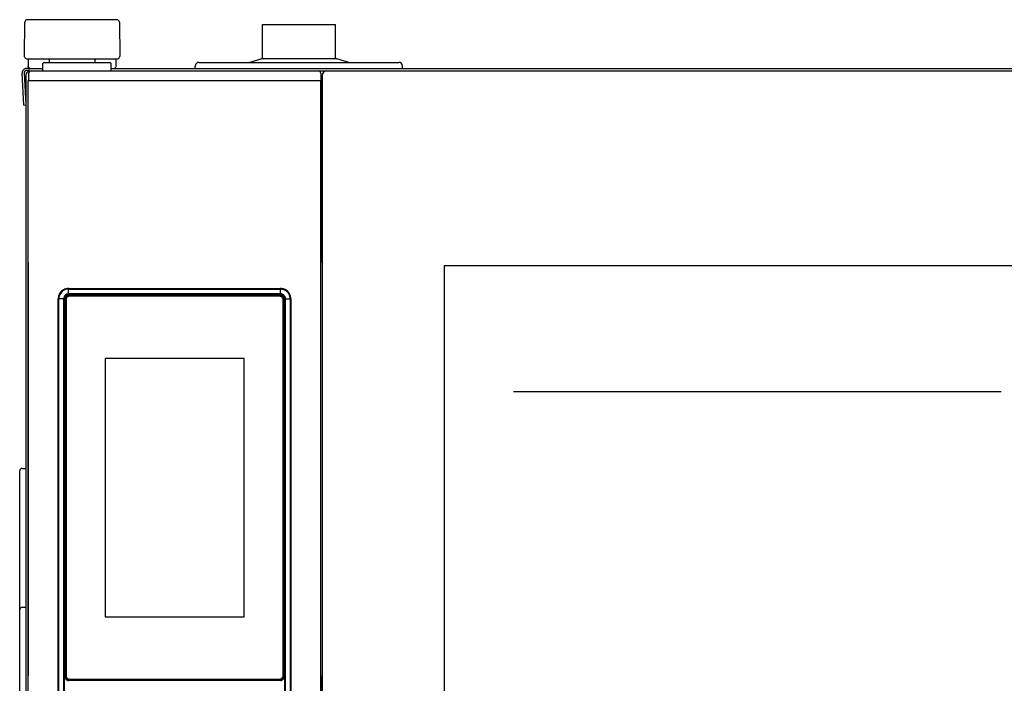
# Model space of a CAD drawing. Units: millimetres. Extents: x -16733 to -11990, y 4098 to 7122.
# Drawn here: x -13989 to -13585, y 5767 to 6039 of the extents above; entities that cross this region are included whole.
import ezdxf

# ---------------------------------------------------------------- set-up
doc = ezdxf.new("R2010")
doc.units = ezdxf.units.MM
doc.header["$LTSCALE"] = 346.5
doc.layers.get('0').update_dxf_attribs({"linetype": 'CONTINUOUS'})
doc.layers.add('COSMETICHE', color=7, linetype='CONTINUOUS')
doc.layers.add('GEOM', color=7, linetype='CONTINUOUS')

msp = doc.modelspace()

# ---------------------------------------------------------------- linework, layer by layer
at = {"color": 7, "linetype": 'Continuous'}
for p, q in [((-13986.54, 6023.8), (-13986.42, 6037.81)), ((-13948.66, 6038.8), (-13985.42, 6038.8)), ((-13947.66, 6037.81), (-13947.54, 6023.8)), ((-13889.04, 6022.8), (-13889.04, 6036.8)), ((-13889.04, 6036.8), (-13859.04, 6036.8)), ((-13859.04, 6022.8), (-13859.04, 6036.8)), ((-13986.53, 6023.52), (-13986.54, 6023.8)), ((-13985.78, 6022.8), (-13948.3, 6022.8)), ((-13985.04, 6022.8), (-13985.04, 6020.4)), ((-13985.04, 6020.4), (-13985.04, 6019.8)), ((-13979.04, 6017.8), (-13978.99, 6020.81)), ((-13978.49, 6021.3), (-13951.59, 6021.3)), ((-13976.52, 6022.32), (-13976.5, 6021.3)), ((-13957.58, 6021.3), (-13957.57, 6022.32)), ((-13951.04, 6017.8), (-13951.09, 6020.81)), ((-13949.04, 6020.4), (-13949.04, 6022.8)), ((-13949.04, 6020.07), (-13949.04, 6020.4)), ((-13949.04, 6019.8), (-13949.04, 6020.07)), ((-13947.54, 6023.8), (-13947.55, 6023.52)), ((-13915.04, 6021.3), (-13833.04, 6021.3)), ((-13894.54, 6021.3), (-13889.54, 6022.8)), ((-13858.54, 6022.8), (-13889.54, 6022.8)), ((-13853.54, 6021.3), (-13858.54, 6022.8)), ((-13986.85, 6003.8), (-13987.54, 6016.9)), ((-13986.74, 6016.95), (-13986.05, 6003.84)), ((-13986.04, 6016.1), (-13986.04, 5618)), ((-13984.28, 6018.8), (-13985.74, 6018.8)), ((-13984.74, 6018), (-13985.74, 6018)), ((-13985.03, 6019.52), (-13985.04, 6019.8)), ((-13984.88, 6016.81), (-13984.91, 6013.8)), ((-13984.74, 6018.8), (-13984.74, 6017.28)), ((-13984.74, 6018.8), (-13984.74, 6017.28)), ((-13984.28, 6018.8), (-13979.02, 6018.8)), ((-13983.88, 6017.8), (-13388.09, 6017.8)), ((-13951.06, 6018.8), (-13949.8, 6018.8)), ((-13949.8, 6018.8), (-13386.34, 6018.8)), ((-13949.04, 6019.8), (-13949.05, 6019.52)), ((-13916.54, 6018.8), (-13916.54, 6019.8)), ((-13865.09, 6016.81), (-13865.04, 6013.8)), ((-13831.54, 6018.8), (-13831.54, 6019.8)), ((-13985.04, 5657.8), (-13985.04, 6013.8)), ((-13985.04, 6013.8), (-13865.04, 6013.8)), ((-13865.04, 6013.8), (-13865.04, 5939.3)), ((-13865.04, 5657.8), (-13865.04, 6013.8)), ((-13864.54, 6015.8), (-13864.54, 5655.8)), ((-13986.85, 6003.8), (-13986.05, 6003.84)), ((-13814.54, 5937.8), (-13814.54, 5733.8)), ((-13557.54, 5937.8), (-13814.54, 5937.8)), ((-13865.04, 5769.8), (-13865.04, 5657.8))]:
    msp.add_line(p, q, dxfattribs=at)
at = {"color": 9, "linetype": 'Continuous'}
for p, q in [((-13968.47, 5928.57), (-13968.47, 5928.58)), ((-13968.47, 5928.57), (-13881.62, 5928.57)), ((-13968.46, 5926.9), (-13968.46, 5928.34)), ((-13968.46, 5928.34), (-13881.63, 5928.34)), ((-13881.63, 5926.9), (-13881.63, 5928.34)), ((-13881.62, 5928.57), (-13881.61, 5928.58)), ((-13972.71, 5924.32), (-13972.72, 5924.33)), ((-13972.71, 5744.47), (-13972.71, 5924.32)), ((-13971.29, 5924.31), (-13972.49, 5924.31)), ((-13972.49, 5744.48), (-13972.49, 5924.31)), ((-13970.53, 5924.31), (-13971.29, 5924.31)), ((-13970.53, 5924.31), (-13970.53, 5744.48)), ((-13970.25, 5924.31), (-13970.5, 5924.31)), ((-13970.25, 5924.31), (-13970.25, 5744.48)), ((-13969.67, 5924.26), (-13969.8, 5924.26)), ((-13969.8, 5769.54), (-13969.8, 5923.9)), ((-13969.55, 5924.26), (-13969.67, 5924.26)), ((-13968.46, 5926.38), (-13968.46, 5926.9)), ((-13968.46, 5926.11), (-13968.46, 5926.38)), ((-13881.63, 5926.38), (-13968.46, 5926.38)), ((-13881.62, 5926.11), (-13968.46, 5926.11)), ((-13968.4, 5925.53), (-13968.4, 5925.66)), ((-13968.4, 5925.41), (-13968.4, 5925.53)), ((-13881.68, 5925.53), (-13881.68, 5925.66)), ((-13881.68, 5925.41), (-13881.68, 5925.53)), ((-13881.63, 5926.38), (-13881.63, 5926.9)), ((-13881.62, 5926.11), (-13881.63, 5926.35)), ((-13880.53, 5924.26), (-13880.41, 5924.26)), ((-13880.41, 5924.26), (-13880.28, 5924.26)), ((-13880.28, 5923.9), (-13880.28, 5769.54)), ((-13879.83, 5924.31), (-13879.56, 5924.31)), ((-13879.83, 5744.48), (-13879.83, 5924.31)), ((-13879.56, 5744.48), (-13879.56, 5924.31)), ((-13879.56, 5924.31), (-13878.79, 5924.31)), ((-13878.79, 5924.31), (-13877.6, 5924.31)), ((-13877.6, 5924.31), (-13877.6, 5744.48)), ((-13877.37, 5924.32), (-13877.36, 5924.33)), ((-13877.37, 5924.32), (-13877.37, 5744.47)), ((-13969.67, 5769.54), (-13969.8, 5769.54)), ((-13969.55, 5769.54), (-13969.67, 5769.54)), ((-13968.44, 5768.1), (-13968.4, 5768.14)), ((-13968.4, 5768.39), (-13968.4, 5768.27)), ((-13968.4, 5768.27), (-13968.4, 5768.14)), ((-13881.68, 5768.14), (-13968.4, 5768.14)), ((-13881.68, 5768.39), (-13881.68, 5768.27)), ((-13881.68, 5768.27), (-13881.68, 5768.14)), ((-13881.65, 5768.1), (-13881.68, 5768.14))]:
    msp.add_line(p, q, dxfattribs=at)
at = {"color": 2, "linetype": 'Continuous'}
msp.add_line((-13786.04, 5886.4), (-13586.04, 5886.4), dxfattribs=at)
at = {"color": 9, "linetype": 'Continuous'}
for points in [[(-13970.25, 5924.31), (-13970.35, 5924.31), (-13970.44, 5924.31), (-13970.53, 5924.31)], [(-13881.62, 5926.11), (-13881.63, 5926.2), (-13881.63, 5926.3), (-13881.63, 5926.38)]]:
    msp.add_lwpolyline(points, dxfattribs=at)
at = {"color": 7, "linetype": 'Continuous'}
for centre, radius, start, end in [((-13985.42, 6037.8), 1, 90, 179.5), ((-13948.66, 6037.8), 1, 0.5, 90), ((-13985.78, 6023.55), 0.75, 182, 270), ((-13978.49, 6020.8), 0.5, 90, 179), ((-13978.02, 6022.3), 1.5, 1, 19.6284), ((-13956.07, 6022.3), 1.5, 160.3716, 179), ((-13951.59, 6020.8), 0.5, 1, 90), ((-13948.3, 6023.55), 0.75, 270, 358), ((-13915.04, 6019.8), 1.5, 90, 180), ((-13833.04, 6019.8), 1.5, 0, 90), ((-13985.74, 6017), 1.8, 90, 183), ((-13985.74, 6017), 1, 90, 183), ((-13984.24, 6016.1), 1.8, 106.1281, 180), ((-13984.28, 6019.55), 0.75, 182, 270), ((-13983.88, 6016.8), 1, 90, 179.5), ((-13949.8, 6019.55), 0.75, 270, 358), ((-13866.09, 6016.8), 1, 1, 90), ((-13862.54, 6015.8), 2, 90, 180)]:
    msp.add_arc(centre, radius, start, end, dxfattribs=at)
at = {"color": 9, "linetype": 'Continuous'}
for centre, radius, start, end in [((-13968.45, 5924.31), 4.03, 98.9758, 171.4052), ((-13968.46, 5924.32), 4.25, 137.9545, 144.2272), ((-13968.46, 5924.31), 4.26, 131.0569, 137.9454), ((-13968.46, 5924.32), 4.25, 124.2566, 131.0508), ((-13968.46, 5924.31), 4.26, 118.4228, 124.2541), ((-13968.46, 5924.31), 4.26, 107.3361, 118.4073), ((-13968.46, 5924.31), 4.25, 102.0486, 107.3202), ((-13968.46, 5924.31), 4.26, 92.4816, 102.0374), ((-13968.45, 5924.31), 4.03, 90.0459, 98.9808), ((-13968.46, 5924.33), 4.24, 90.0409, 92.4762), ((-13881.63, 5924.31), 4.03, 81.3986, 89.9555), ((-13881.62, 5924.33), 4.24, 87.6693, 89.9597), ((-13881.62, 5924.31), 4.26, 78.0579, 87.663), ((-13881.62, 5924.32), 4.25, 72.8415, 78.0475), ((-13881.62, 5924.31), 4.26, 63.0369, 72.8276), ((-13881.62, 5924.31), 4.26, 54.2295, 63.0203), ((-13881.63, 5924.31), 4.03, 8.9758, 61.0408), ((-13881.62, 5924.32), 4.25, 47.9545, 54.2272), ((-13881.63, 5924.31), 4.26, 41.0569, 47.9454), ((-13881.62, 5924.32), 4.25, 34.2566, 41.0508), ((-13968.45, 5924.32), 4.26, 168.0579, 177.663), ((-13968.47, 5924.32), 4.24, 177.6693, 179.9597), ((-13968.46, 5924.32), 4.25, 162.8415, 168.0475), ((-13968.45, 5924.32), 4.26, 153.0369, 162.8276), ((-13968.46, 5924.31), 4.03, 171.3986, 179.9555), ((-13968.46, 5924.32), 4.26, 144.2295, 153.0203), ((-13968.39, 5924.25), 1.41, 162.4712, 179.924), ((-13881.68, 5924.25), 1.41, 72.4712, 89.924), ((-13881.62, 5924.32), 4.26, 28.4228, 34.2541), ((-13881.63, 5924.32), 4.26, 17.3361, 28.4073), ((-13881.63, 5924.31), 4.03, 0.0459, 8.9808), ((-13881.62, 5924.32), 4.25, 12.0486, 17.3202), ((-13881.63, 5924.32), 4.26, 2.4816, 12.0374), ((-13881.61, 5924.32), 4.24, 0.0409, 2.4762), ((-13968.4, 5769.55), 1.41, 252.4712, 269.924), ((-13881.69, 5769.54), 1.41, 342.4712, 359.924)]:
    msp.add_arc(centre, radius, start, end, dxfattribs=at)
at = {"color": 7, "linetype": 'Continuous'}
for centre, major_axis, start_param, end_param in [((-13968.47, 5924.32), (-3.01, 3.01), -0.523121, 0.52312), ((-13968.47, 5924.32), (-3.01, 3.01), -0.784789, -0.523121), ((-13881.61, 5924.32), (3.01, 3.01), 0.52312, 0.784789), ((-13881.61, 5924.32), (3.01, 3.01), 5.760065, 6.806306), ((-13968.47, 5924.32), (-3.01, 3.01), 0.52312, 0.784789), ((-13881.61, 5924.32), (3.01, 3.01), 5.498396, 5.760065)]:
    msp.add_ellipse(centre, major_axis=major_axis, ratio=0.998783, start_param=start_param, end_param=end_param, dxfattribs=at)
at = {"color": 9, "linetype": 'Continuous'}
for points, knots in [([(-13968.47, 5928.57), (-13968.46, 5928.56), (-13968.47, 5928.48), (-13968.46, 5928.41), (-13968.46, 5928.34)], [0, 0, 0, 0, 0.081765, 1, 1, 1, 1]), ([(-13881.62, 5928.57), (-13881.63, 5928.55), (-13881.61, 5928.47), (-13881.63, 5928.4), (-13881.63, 5928.34)], [0, 0, 0, 0, 0.284532, 1, 1, 1, 1]), ([(-13972.71, 5924.32), (-13972.7, 5924.31), (-13972.61, 5924.32), (-13972.54, 5924.31), (-13972.49, 5924.31)], [0, 0, 0, 0, 0.284532, 1, 1, 1, 1]), ([(-13968.46, 5926.38), (-13968.98, 5926.38), (-13970.08, 5925.94), (-13970.53, 5924.84), (-13970.53, 5924.31)], [0, 0, 0, 0, 0.500075, 1, 1, 1, 1]), ([(-13968.46, 5926.11), (-13968.92, 5926.11), (-13969.87, 5925.73), (-13970.26, 5924.77), (-13970.25, 5924.31)], [0, 0, 0, 0, 0.500075, 1, 1, 1, 1]), ([(-13879.56, 5924.31), (-13879.56, 5924.84), (-13880, 5925.94), (-13881.1, 5926.38), (-13881.63, 5926.38)], [0, 0, 0, 0, 0.500075, 1, 1, 1, 1]), ([(-13879.83, 5924.31), (-13879.83, 5924.77), (-13880.21, 5925.73), (-13881.17, 5926.11), (-13881.62, 5926.11)], [0, 0, 0, 0, 0.500075, 1, 1, 1, 1]), ([(-13877.37, 5924.32), (-13877.37, 5924.32), (-13877.45, 5924.32), (-13877.53, 5924.31), (-13877.6, 5924.31)], [0, 0, 0, 0, 0.081765, 1, 1, 1, 1])]:
    msp.add_open_spline(points, degree=3, knots=knots, dxfattribs=at)
for points in [[(-13881.03, 5928.3), (-13880.56, 5928.23), (-13880.09, 5928.07), (-13879.68, 5927.84)], [(-13969.73, 5924.68), (-13969.63, 5925), (-13969.4, 5925.29), (-13969.11, 5925.46)], [(-13969.55, 5924.26), (-13969.55, 5924.48), (-13969.48, 5924.7), (-13969.36, 5924.89)], [(-13969.36, 5924.89), (-13969.27, 5925.03), (-13969.13, 5925.16), (-13968.98, 5925.25)], [(-13969.11, 5925.46), (-13968.9, 5925.59), (-13968.65, 5925.66), (-13968.4, 5925.66)], [(-13968.98, 5925.25), (-13968.81, 5925.35), (-13968.6, 5925.41), (-13968.4, 5925.41)], [(-13881.68, 5925.41), (-13881.46, 5925.41), (-13881.24, 5925.34), (-13881.05, 5925.22)], [(-13881.26, 5925.59), (-13880.94, 5925.49), (-13880.65, 5925.25), (-13880.48, 5924.97)], [(-13881.05, 5925.22), (-13880.91, 5925.12), (-13880.78, 5924.99), (-13880.69, 5924.84)], [(-13880.69, 5924.84), (-13880.59, 5924.67), (-13880.53, 5924.46), (-13880.53, 5924.26)], [(-13880.48, 5924.97), (-13880.35, 5924.76), (-13880.28, 5924.5), (-13880.28, 5924.26)], [(-13969.61, 5768.83), (-13969.73, 5769.04), (-13969.8, 5769.29), (-13969.8, 5769.54)], [(-13968.82, 5768.2), (-13969.14, 5768.31), (-13969.44, 5768.54), (-13969.61, 5768.83)], [(-13969.39, 5768.95), (-13969.49, 5769.13), (-13969.55, 5769.34), (-13969.55, 5769.54)], [(-13969.03, 5768.58), (-13969.18, 5768.67), (-13969.3, 5768.8), (-13969.39, 5768.95)], [(-13968.4, 5768.39), (-13968.62, 5768.39), (-13968.85, 5768.46), (-13969.03, 5768.58)], [(-13881.1, 5768.55), (-13881.27, 5768.45), (-13881.48, 5768.39), (-13881.68, 5768.39)], [(-13880.97, 5768.33), (-13881.18, 5768.21), (-13881.44, 5768.14), (-13881.68, 5768.14)], [(-13880.72, 5768.91), (-13880.82, 5768.76), (-13880.95, 5768.64), (-13881.1, 5768.55)], [(-13880.35, 5769.12), (-13880.45, 5768.8), (-13880.68, 5768.5), (-13880.97, 5768.33)], [(-13880.53, 5769.54), (-13880.53, 5769.32), (-13880.6, 5769.09), (-13880.72, 5768.91)]]:
    msp.add_open_spline(points, degree=3, dxfattribs=at)
at = {"layer": 'COSMETICHE', "color": 7, "linetype": 'Continuous'}
msp.add_line((-13985.04, 5939.3), (-13985.04, 5769.8), dxfattribs=at)
at = {"layer": 'GEOM', "color": 9, "linetype": 'Continuous'}
for p, q in [((-13970.08, 5769.5), (-13970.08, 5924.29)), ((-13970.08, 5924.29), (-13969.84, 5924.29)), ((-13969.84, 5769.5), (-13969.84, 5924.29)), ((-13968.44, 5925.94), (-13881.65, 5925.94)), ((-13968.44, 5925.94), (-13968.44, 5925.69)), ((-13968.44, 5925.69), (-13881.65, 5925.69)), ((-13881.65, 5925.94), (-13881.65, 5925.69)), ((-13880.25, 5924.29), (-13880.25, 5769.5)), ((-13880, 5924.29), (-13880.25, 5924.29)), ((-13880, 5924.29), (-13880, 5769.5)), ((-13970.08, 5769.5), (-13969.84, 5769.5)), ((-13881.65, 5768.1), (-13968.44, 5768.1)), ((-13968.44, 5767.85), (-13968.44, 5768.1)), ((-13881.65, 5767.85), (-13968.44, 5767.85)), ((-13881.65, 5767.85), (-13881.65, 5768.1))]:
    msp.add_line(p, q, dxfattribs=at)
at = {"layer": 'GEOM', "color": 7, "linetype": 'Continuous'}
for p, q in [((-13969.54, 5924.2), (-13969.54, 5769.6)), ((-13881.74, 5925.4), (-13968.34, 5925.4)), ((-13880.54, 5769.6), (-13880.54, 5924.2)), ((-13896.54, 5899.9), (-13953.54, 5899.9)), ((-13953.54, 5899.9), (-13953.54, 5793.9)), ((-13896.54, 5793.9), (-13896.54, 5899.9)), ((-13987.54, 5854.8), (-13986.04, 5854.8)), ((-13988.54, 5759.8), (-13988.54, 5853.8)), ((-13986.04, 5797.8), (-13987.54, 5797.8)), ((-13953.54, 5793.9), (-13896.54, 5793.9)), ((-13968.34, 5768.4), (-13881.74, 5768.4))]:
    msp.add_line(p, q, dxfattribs=at)
at = {"layer": 'GEOM', "color": 9, "linetype": 'Continuous'}
for centre, start, end in [((-13968.44, 5924.29), 89.9858, 180.0142), ((-13881.65, 5924.29), 359.9858, 90.0142), ((-13968.44, 5769.5), 179.9858, 270.0142), ((-13881.65, 5769.5), 269.9858, 0.0142)]:
    msp.add_arc(centre, 1.65, start, end, dxfattribs=at)
at = {"layer": 'GEOM', "color": 7, "linetype": 'Continuous'}
for centre, radius, start, end in [((-13968.34, 5924.2), 1.2, 90, 180), ((-13881.74, 5924.2), 1.2, 0, 90), ((-13987.54, 5853.8), 1, 90, 180), ((-13987.54, 5796.8), 1, 90, 180), ((-13968.34, 5769.6), 1.2, 180, 270), ((-13881.74, 5769.6), 1.2, 270, 0)]:
    msp.add_arc(centre, radius, start, end, dxfattribs=at)
at = {"layer": 'GEOM', "color": 9, "linetype": 'Continuous'}
for points in [[(-13969.84, 5924.29), (-13969.84, 5924.52), (-13969.78, 5924.75), (-13969.67, 5924.94)], [(-13969.67, 5924.94), (-13969.55, 5925.17), (-13969.36, 5925.37), (-13969.14, 5925.5)], [(-13969.14, 5925.5), (-13968.93, 5925.62), (-13968.68, 5925.69), (-13968.44, 5925.69)], [(-13881.65, 5925.69), (-13881.42, 5925.69), (-13881.19, 5925.63), (-13880.99, 5925.53)], [(-13880.99, 5925.53), (-13880.77, 5925.41), (-13880.57, 5925.22), (-13880.44, 5925)], [(-13880.44, 5925), (-13880.32, 5924.79), (-13880.25, 5924.54), (-13880.25, 5924.29)], [(-13969.64, 5768.8), (-13969.77, 5769.01), (-13969.84, 5769.26), (-13969.84, 5769.5)], [(-13969.09, 5768.26), (-13969.32, 5768.38), (-13969.51, 5768.58), (-13969.64, 5768.8)], [(-13968.44, 5768.1), (-13968.66, 5768.1), (-13968.89, 5768.16), (-13969.09, 5768.26)], [(-13880.94, 5768.29), (-13881.15, 5768.17), (-13881.4, 5768.1), (-13881.65, 5768.1)], [(-13880.41, 5768.85), (-13880.53, 5768.62), (-13880.72, 5768.42), (-13880.94, 5768.29)], [(-13880.25, 5769.5), (-13880.25, 5769.28), (-13880.3, 5769.05), (-13880.41, 5768.85)]]:
    msp.add_open_spline(points, degree=3, dxfattribs=at)

doc.saveas('drawing.dxf')
